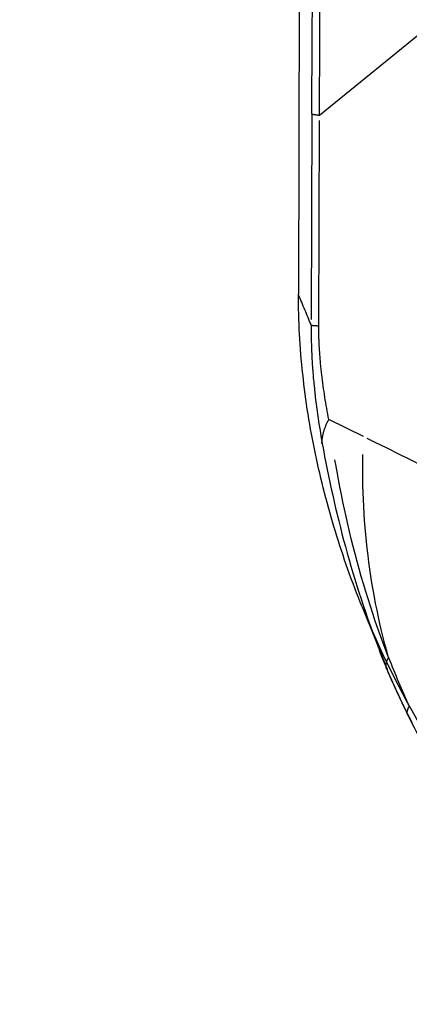
# Model space of a CAD drawing. Units: millimetres. Extents: x 0 to 420, y 0 to 297.
# Drawn here: x 82 to 86, y 133 to 144 of the extents above; entities that cross this region are included whole.
import ezdxf

# ---------------------------------------------------------------- set-up
doc = ezdxf.new("R2010")
doc.units = ezdxf.units.MM
doc.header["$LTSCALE"] = 23.1
doc.linetypes.add('DOT', pattern=[0.2, 0.1, -0.1])
doc.linetypes.add('HIDDEN', pattern=[0.2, 0.1, -0.1])
doc.layers.get('0').update_dxf_attribs({"linetype": 'CONTINUOUS'})
for name, color, linetype in [('607564196-000_CL', 7, 'CONTINUOUS'), ('607564196-000_HL', 7, 'CONTINUOUS'), ('608075140-000-00-ED1_DIM', 7, 'CONTINUOUS')]:
    doc.layers.add(name, color=color, linetype=linetype)
doc.styles.get("Standard").update_dxf_attribs({"font": 'TXT.SHX', "width": 0.7})
doc.dimstyles.new('DIMSTYLE_1', dxfattribs={"dimtxt": 3.5, "dimasz": 3.5, "dimexe": 1.5, "dimexo": 0, "dimgap": 0.875, "dimtad": 1, "dimlfac": 0.1, "dimdsep": 46, "dimtxsty": 'STANDARD', "dimblk": '_FILLED', "dimblk1": '_FILLED', "dimblk2": '_FILLED', "dimcen": 0.09, "dimclrt": 2, "dimadec": 3, "dimazin": 2, "dimtp": 0.1, "dimtm": 0.1, "dimtfac": 1, "dimtofl": 0, "dimtmove": 0, "dimatfit": 3, "dimldrblk": '_FILLED', "dimfxl": 1, "dimtolj": 1, "dimarcsym": 0})

# ---------------------------------------------------------------- blocks, each defined once
blk = doc.blocks.new('_FILLED')
at = {"color": 0, "linetype": 'BYBLOCK'}
blk.add_solid([(0, 0), (-1, 0.125), (-1, -0.125)], dxfattribs=at)
blk = doc.blocks.new('*D1')
at = {"layer": '608075140-000-00-ED1_DIM', "color": 3, "linetype": 'CONTINUOUS'}
for p, q in [((92.47, 176.672), (61.06, 176.672)), ((62.56, 176.672), (62.56, 129.91)), ((62.56, 83.149), (62.56, 129.91)), ((92.47, 83.149), (61.06, 83.149))]:
    blk.add_line(p, q, dxfattribs=at)
at = {"layer": '608075140-000-00-ED1_DIM', "color": 3, "linetype": 'CONTINUOUS', "xscale": 3.5, "yscale": 3.5, "zscale": 3.5}
for p, rotation in [((62.56, 176.672), 90), ((62.56, 83.149), 270)]:
    blk.add_blockref('_FILLED', p, dxfattribs=dict(at, rotation=rotation))
at = {"layer": '608075140-000-00-ED1_DIM', "color": 2, "linetype": 'CONTINUOUS', "insert": (58.185, 129.91), "char_height": 3.5, "width": 14.625, "attachment_point": 2, "rotation": 90, "line_spacing_factor": 0.9}
blk.add_mtext('9.35', dxfattribs=at)

msp = doc.modelspace()

# ---------------------------------------------------------------- linework, layer by layer
at = {"color": 9, "linetype": 'DOT'}
for p, q in [((85.2614, 143.3473), (85.255, 140.9718)), ((85.3399, 140.9654), (85.3463, 143.3334)), ((85.843, 139.719), (85.4526, 139.9116))]:
    msp.add_line(p, q, dxfattribs=at)
for centre, radius, start, end in [((-2302.9322, 156.4834), 2388.2298, 359.6848497, 0.0154525), ((-5026.0945, 163.8693), 5111.4829, 359.7698129, 359.924432), ((-3.5958, 104.1257), 96.1878, 22.52361, 22.745213), ((22.7283, 11.7808), 142.6592, 62.795738, 63.741882), ((95.2505, 140.7794), 9.7903, 201.23302, 204.72273)]:
    msp.add_arc(centre, radius, start, end, dxfattribs=at)
for points, knots in [([(85.2614, 143.3473), (85.2727, 143.3444), (85.301, 143.3395), (85.3294, 143.3359), (85.3463, 143.334)], [0, 0, 0, 0, 0.40832, 1, 1, 1, 1]), ([(85.2549, 140.9718), (85.2533, 140.8581), (85.2579, 140.6312), (85.2918, 140.187), (85.3398, 139.8583), (85.3787, 139.6432)], [0, 0, 0, 0, 0.2553411, 0.5090518, 1, 1, 1, 1]), ([(85.255, 140.9718), (85.2664, 140.9704), (85.2947, 140.9681), (85.323, 140.9663), (85.3399, 140.9654)], [0, 0, 0, 0, 0.4065528, 1, 1, 1, 1]), ([(85.4526, 139.9116), (85.4202, 140.0788), (85.3786, 140.3365), (85.3461, 140.6889), (85.3396, 140.8724), (85.3399, 140.9654)], [0, 0, 0, 0, 0.4813314, 0.7370794, 1, 1, 1, 1]), ([(85.3746, 139.6425), (85.3759, 139.6875), (85.392, 139.7813), (85.4293, 139.8685), (85.4526, 139.9116)], [0, 0, 0, 0, 0.4786698, 1, 1, 1, 1]), ([(86.1248, 137.2337), (85.9556, 137.6686), (85.6812, 138.5521), (85.5141, 139.4605), (85.4525, 139.9116)], [0, 0, 0, 0, 0.5061857, 1, 1, 1, 1]), ([(85.3787, 139.6432), (85.449, 139.2527), (85.6227, 138.4656), (85.873, 137.6985), (86.0223, 137.3185)], [0, 0, 0, 0, 0.4927656, 1, 1, 1, 1]), ([(86.1248, 137.2337), (86.0108, 137.6346), (85.8505, 138.4598), (85.8229, 139.2998), (85.843, 139.719)], [0, 0, 0, 0, 0.4982291, 1, 1, 1, 1]), ([(86.1033, 137.1071), (86.0997, 137.1156), (86.0952, 137.1347), (86.0971, 137.1658), (86.1071, 137.1996), (86.1182, 137.222), (86.1248, 137.2337)], [0, 0, 0, 0, 0.2088174, 0.436355, 0.6969626, 1, 1, 1, 1]), ([(86.34, 136.5887), (86.337, 136.5948), (86.3332, 136.6088), (86.3349, 136.6322), (86.3432, 136.6582), (86.3522, 136.6756), (86.3575, 136.6848)], [0, 0, 0, 0, 0.1987111, 0.4213361, 0.6850251, 1, 1, 1, 1])]:
    msp.add_open_spline(points, degree=3, knots=knots, dxfattribs=at)
at = {"layer": '607564196-000_CL', "color": 7, "linetype": 'CONTINUOUS'}
for p, q in [((85.1559, 157.6007), (85.1118, 141.3242)), ((86.0176, 137.3164), (86.0459, 137.2458)), ((86.0223, 137.3183), (86.0367, 137.2822)), ((86.0459, 137.2458), (86.1033, 137.1071))]:
    msp.add_line(p, q, dxfattribs=at)
at = {"layer": '607564196-000_CL', "color": 9, "linetype": 'CONTINUOUS'}
for p, q in [((86.0367, 137.2822), (86.109, 137.1051)), ((86.105, 137.1034), (86.1033, 137.1071)), ((86.3428, 136.5901), (86.3477, 136.58))]:
    msp.add_line(p, q, dxfattribs=at)
at = {"layer": '607564196-000_CL', "color": 7, "linetype": 'CONTINUOUS'}
for points in [[(86.1033, 137.1071), (86.1177, 137.0733), (86.1559, 136.985), (86.195, 136.897), (86.235, 136.8092), (86.2759, 136.7216), (86.3177, 136.6343), (86.34, 136.5887)], [(86.34, 136.5887), (86.3599, 136.5485), (86.4113, 136.4462), (86.4651, 136.3417), (86.5213, 136.2352), (86.5798, 136.1269), (86.6405, 136.0168), (88.4029, 132.8972)]]:
    msp.add_lwpolyline(points, dxfattribs=at)
msp.add_arc((95.3536, 141.6498), 10.2735, 201.98504, 210.6512, dxfattribs=at)
at = {"layer": '607564196-000_CL', "color": 9, "linetype": 'CONTINUOUS'}
for centre, radius, start, end in [((95.0552, 140.8997), 9.722, 202.98473, 205.26685), ((94.8569, 140.8068), 9.5031, 205.27095, 206.34765), ((86.3891, 136.6129), 0.0547, 206.25906, 218.1146), ((95.7954, 141.2262), 10.5283, 206.18694, 206.6487)]:
    msp.add_arc(centre, radius, start, end, dxfattribs=at)
at = {"layer": '607564196-000_CL', "color": 7, "linetype": 'CONTINUOUS'}
msp.add_open_spline([(85.8272, 137.8038), (85.7147, 138.082), (85.5133, 138.6492), (85.2872, 139.5243), (85.1445, 140.4186), (85.1113, 141.0224), (85.1118, 141.3242)], degree=3, knots=[0, 0, 0, 0, 0.2491774, 0.4990506, 0.7494679, 1, 1, 1, 1], dxfattribs=at)
at = {"layer": '607564196-000_HL', "color": 6, "linetype": 'HIDDEN'}
msp.add_line((85.3463, 143.3334), (87.9654, 145.4639), dxfattribs=at)
msp.add_lwpolyline([(85.8277, 137.804), (85.974, 137.4395), (86.0223, 137.3183)], dxfattribs=at)

# ---------------------------------------------------------------- dimensions: what is measured, and where the dimension line sits
at = {"layer": '608075140-000-00-ED1_DIM', "color": 3, "linetype": 'CONTINUOUS'}
dim = msp.add_linear_dim(base=(62.5598, 83.1487), p1=(92.4699, 176.6717), p2=(92.4699, 83.1487), angle=270, dimstyle='DIMSTYLE_1', dxfattribs=at)
dim.commit()
dim.dimension.update_dxf_attribs({"geometry": '*D1', "text_midpoint": (62.5598, 129.4102), "dimtype": 160})

doc.saveas('drawing.dxf')
